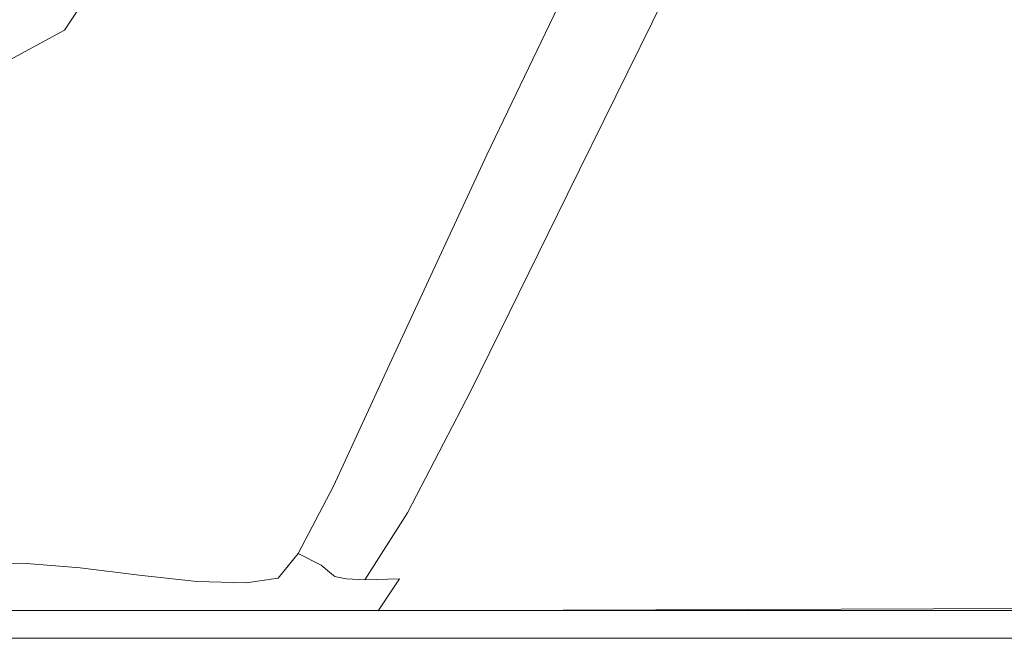
# Model space of a CAD drawing. Extents: x -1354 to 26, y 6 to 707.
# Drawn here: x -1177 to -1152, y 6 to 22 of the extents above; entities that cross this region are included whole.
import ezdxf

# ---------------------------------------------------------------- set-up
doc = ezdxf.new("R2010")
doc.units = 0
doc.header["$LTSCALE"] = 500
doc.header["$MEASUREMENT"] = 0
doc.layers.add('ARIA_CERAMIKA', color=7, linetype='Continuous')

msp = doc.modelspace()

# ---------------------------------------------------------------- linework, layer by layer
at = {"layer": 'ARIA_CERAMIKA', "lineweight": 0}
for points, invisible_edges in [([(-1195.291, 20.044, 534.432), (-1132.523, 20.334, 534.432), (-1107.281, 28.887, 534.666), (-1164.88, 28.42, 534.666)], 15), ([(-1170.681, 22.826, -6.256), (-1164.952, 28.729, -6.123), (-1168.541, 20.904, -6.123), (-1170.681, 22.826, -6.256)], 15), ([(-1166.762, 19.462, -5.724), (-1168.541, 20.904, -6.123), (-1164.952, 28.729, -6.123), (-1163.139, 27.185, -5.724)], 15), ([(-1195.291, 20.044, 534.432), (-1164.88, 28.42, 534.666), (-1206.436, 27.643, 534.666), (-1238.696, 19.559, 534.432)], 15), ([(-1165.431, 18.461, -4.928), (-1166.762, 19.462, -5.724), (-1163.139, 27.185, -5.724), (-1161.772, 26.072, -4.928)], 7), ([(-1165.431, 18.461, -4.928), (-1161.772, 26.072, -4.928), (-1160.952, 25.405, -3.6), (-1164.633, 17.86, -3.6)], 15), ([(-1173.337, 25.835, -6.256), (-1176.588, 16.943, -6.256), (-1176.135, 21.616, -6.256), (-1173.337, 25.835, -6.256)], 11), ([(-1174.721, 17.513, -6.256), (-1176.588, 16.943, -6.256), (-1173.337, 25.835, -6.256), (-1174.721, 17.513, -6.256)], 15), ([(-1173.337, 25.835, -6.256), (-1170.681, 22.826, -6.256), (-1172.712, 16.65, -6.256), (-1174.721, 17.513, -6.256)], 15), ([(-1164.633, 17.86, -3.6), (-1160.952, 25.405, -3.6), (-1160.542, 25.071, -0.81), (-1164.233, 17.56, -0.81)], 15), ([(-1164.1, 17.46, 4.369), (-1164.233, 17.56, -0.81), (-1160.542, 25.071, -0.81), (-1160.405, 24.96, 4.369)], 15), ([(-1164.1, 17.46, 87.963), (-1160.405, 24.96, 87.963), (-1160.405, 24.96, 89.682), (-1164.1, 17.46, 89.682)], 15), ([(-1164.1, 17.46, 55.463), (-1164.1, 17.46, 40.518), (-1160.405, 24.96, 40.518), (-1160.405, 24.96, 55.463)], 15), ([(-1164.1, 17.46, 12.869), (-1160.405, 24.96, 12.869), (-1160.405, 24.96, 25.619), (-1164.1, 17.46, 25.619)], 15), ([(-1164.1, 17.46, 87.963), (-1164.1, 17.46, 85.932), (-1160.405, 24.96, 85.932), (-1160.405, 24.96, 87.963)], 15), ([(-1164.1, 17.46, 89.682), (-1160.405, 24.96, 89.682), (-1160.333, 24.96, 91.088), (-1164.028, 17.46, 91.088)], 15), ([(-1164.1, 17.46, 85.932), (-1164.1, 17.46, 82.627), (-1160.405, 24.96, 82.627), (-1160.405, 24.96, 85.932)], 15), ([(-1164.1, 17.46, 25.619), (-1160.405, 24.96, 25.619), (-1160.405, 24.96, 40.518), (-1164.1, 17.46, 40.518)], 15), ([(-1164.1, 17.46, 68.354), (-1160.405, 24.96, 68.354), (-1160.405, 24.96, 77.088), (-1164.1, 17.46, 77.088)], 15), ([(-1164.1, 17.46, 12.869), (-1164.1, 17.46, 4.369), (-1160.405, 24.96, 4.369), (-1160.405, 24.96, 12.869)], 15), ([(-1164.1, 17.46, 77.088), (-1160.405, 24.96, 77.088), (-1160.405, 24.96, 82.627), (-1164.1, 17.46, 82.627)], 15), ([(-1164.1, 17.46, 68.354), (-1164.1, 17.46, 55.463), (-1160.405, 24.96, 55.463), (-1160.405, 24.96, 68.354)], 15), ([(-1163.813, 17.46, 92.182), (-1164.028, 17.46, 91.088), (-1160.333, 24.96, 91.088), (-1160.118, 24.96, 92.182)], 15), ([(-1163.382, 17.46, 92.963), (-1163.813, 17.46, 92.182), (-1160.118, 24.96, 92.182), (-1159.686, 24.96, 92.963)], 15), ([(-1163.382, 17.46, 92.963), (-1159.686, 24.96, 92.963), (-1158.968, 24.96, 93.432), (-1162.663, 17.46, 93.432)], 14), ([(-1162.663, 17.46, 93.432), (-1158.968, 24.96, 93.432), (-1142.75, 24.96, 93.666), (-1146.33, 17.46, 93.666)], 15), ([(-1170.681, 22.826, -6.256), (-1168.541, 20.904, -6.123), (-1170.77, 15.221, -6.123), (-1172.712, 16.65, -6.256)], 15), ([(-1176.135, 21.616, -6.256), (-1176.588, 16.943, -6.256), (-1180.133, 15.977, -6.256), (-1180.02, 19.507, -6.256)], 7), ([(-1166.762, 19.462, -5.724), (-1169.105, 14.091, -5.724), (-1170.77, 15.221, -6.123), (-1168.541, 20.904, -6.123)], 15), ([(-1153.364, 13.272, 533.963), (-1072.662, 13.356, 533.963), (-1057.668, 20.502, 534.432), (-1132.523, 20.334, 534.432)], 15), ([(-1220.402, 13.127, 533.963), (-1153.364, 13.272, 533.963), (-1132.523, 20.334, 534.432), (-1195.291, 20.044, 534.432)], 15), ([(-1165.431, 18.461, -4.928), (-1167.835, 13.276, -4.928), (-1169.105, 14.091, -5.724), (-1166.762, 19.462, -5.724)], 15), ([(-1165.431, 18.461, -4.928), (-1164.633, 17.86, -3.6), (-1167.072, 12.786, -3.6), (-1167.835, 13.276, -4.928)], 7), ([(-1164.633, 17.86, -3.6), (-1164.233, 17.56, -0.81), (-1166.691, 12.542, -0.81), (-1167.072, 12.786, -3.6)], 15), ([(-1174.721, 17.513, -6.256), (-1175.401, 12.779, -6.123), (-1176.935, 12.87, -6.123), (-1176.588, 16.943, -6.256)], 15), ([(-1174.721, 17.513, -6.256), (-1172.712, 16.65, -6.256), (-1173.694, 12.174, -6.123), (-1175.401, 12.779, -6.123)], 15), ([(-1164.1, 17.46, 4.369), (-1166.564, 12.46, 4.369), (-1166.691, 12.542, -0.81), (-1164.233, 17.56, -0.81)], 15), ([(-1164.1, 17.46, 77.088), (-1164.1, 17.46, 82.627), (-1166.564, 12.46, 82.627), (-1166.564, 12.46, 77.088)], 15), ([(-1164.1, 17.46, 87.963), (-1164.1, 17.46, 89.682), (-1166.564, 12.46, 89.682), (-1166.564, 12.46, 87.963)], 15), ([(-1164.1, 17.46, 55.463), (-1166.564, 12.46, 55.463), (-1166.564, 12.46, 40.518), (-1164.1, 17.46, 40.518)], 15), ([(-1164.1, 17.46, 89.682), (-1164.028, 17.46, 91.088), (-1166.492, 12.46, 91.088), (-1166.564, 12.46, 89.682)], 15), ([(-1164.1, 17.46, 68.354), (-1166.564, 12.46, 68.354), (-1166.564, 12.46, 55.463), (-1164.1, 17.46, 55.463)], 15), ([(-1164.1, 17.46, 85.932), (-1166.564, 12.46, 85.932), (-1166.564, 12.46, 82.627), (-1164.1, 17.46, 82.627)], 15), ([(-1164.1, 17.46, 87.963), (-1166.564, 12.46, 87.963), (-1166.564, 12.46, 85.932), (-1164.1, 17.46, 85.932)], 15), ([(-1164.1, 17.46, 12.869), (-1164.1, 17.46, 25.619), (-1166.564, 12.46, 25.619), (-1166.564, 12.46, 12.869)], 15), ([(-1164.1, 17.46, 12.869), (-1166.564, 12.46, 12.869), (-1166.564, 12.46, 4.369), (-1164.1, 17.46, 4.369)], 15), ([(-1164.1, 17.46, 68.354), (-1164.1, 17.46, 77.088), (-1166.564, 12.46, 77.088), (-1166.564, 12.46, 68.354)], 15), ([(-1164.1, 17.46, 25.619), (-1164.1, 17.46, 40.518), (-1166.564, 12.46, 40.518), (-1166.564, 12.46, 25.619)], 15), ([(-1163.813, 17.46, 92.182), (-1166.276, 12.46, 92.182), (-1166.492, 12.46, 91.088), (-1164.028, 17.46, 91.088)], 15), ([(-1163.382, 17.46, 92.963), (-1165.845, 12.46, 92.963), (-1166.276, 12.46, 92.182), (-1163.813, 17.46, 92.182)], 14), ([(-1163.382, 17.46, 92.963), (-1162.663, 17.46, 93.432), (-1165.126, 12.46, 93.432), (-1165.845, 12.46, 92.963)], 15), ([(-1165.126, 12.46, 93.432), (-1162.663, 17.46, 93.432), (-1148.717, 12.46, 93.666), (-1150.184, 9.41, 93.774)], 15), ([(-1146.33, 17.46, 93.666), (-1148.717, 12.46, 93.666), (-1162.663, 17.46, 93.432), (-1146.33, 17.46, 93.666)], 15), ([(-1176.588, 16.943, -6.256), (-1176.935, 12.87, -6.123), (-1180.22, 12.745, -6.123), (-1180.133, 15.977, -6.256)], 15), ([(-1172.712, 16.65, -6.256), (-1170.77, 15.221, -6.123), (-1171.996, 11.358, -5.994), (-1173.694, 12.174, -6.123)], 15), ([(-1169.105, 14.091, -5.724), (-1170.488, 10.636, -5.606), (-1171.996, 11.358, -5.994), (-1170.77, 15.221, -6.123)], 15), ([(-1167.835, 13.276, -4.928), (-1169.315, 10.061, -4.834), (-1170.488, 10.636, -5.606), (-1169.105, 14.091, -5.724)], 15), ([(-1220.402, 13.127, 533.963), (-1235.468, 8.977, 533.182), (-1165.869, 9.035, 533.182), (-1153.364, 13.272, 533.963)], 15), ([(-1167.835, 13.276, -4.928), (-1167.072, 12.786, -3.6), (-1168.621, 9.687, -3.548), (-1169.315, 10.061, -4.834)], 7), ([(-1153.364, 13.272, 533.963), (-1165.869, 9.035, 533.182), (-1081.658, 9.069, 533.182), (-1072.662, 13.356, 533.963)], 15), ([(-1177.07, 9.997, -5.724), (-1180.254, 10.108, -5.724), (-1180.22, 12.745, -6.123), (-1176.935, 12.87, -6.123)], 15), ([(-1175.675, 9.775, -5.724), (-1177.07, 9.997, -5.724), (-1176.935, 12.87, -6.123), (-1175.401, 12.779, -6.123)], 15), ([(-1175.675, 9.775, -5.724), (-1175.401, 12.779, -6.123), (-1173.694, 12.174, -6.123), (-1174.118, 9.404, -5.724)], 15), ([(-1167.072, 12.786, -3.6), (-1166.691, 12.542, -0.81), (-1168.28, 9.482, -0.798), (-1168.621, 9.687, -3.548)], 15), ([(-1166.564, 12.46, 4.369), (-1168.166, 9.413, 4.369), (-1168.28, 9.482, -0.798), (-1166.691, 12.542, -0.81)], 15), ([(-1166.564, 12.46, 77.088), (-1166.564, 12.46, 82.627), (-1168.166, 9.413, 82.627), (-1168.166, 9.413, 77.088)], 15), ([(-1166.564, 12.46, 55.463), (-1168.166, 9.413, 55.463), (-1168.166, 9.413, 40.518), (-1166.564, 12.46, 40.518)], 15), ([(-1166.564, 12.46, 25.619), (-1166.564, 12.46, 40.518), (-1168.166, 9.413, 40.518), (-1168.166, 9.413, 25.619)], 15), ([(-1166.564, 12.46, 89.682), (-1166.492, 12.46, 91.088), (-1168.094, 9.41, 91.1), (-1168.166, 9.413, 89.682)], 15), ([(-1166.564, 12.46, 68.354), (-1166.564, 12.46, 77.088), (-1168.166, 9.413, 77.088), (-1168.166, 9.413, 68.354)], 15), ([(-1166.564, 12.46, 87.963), (-1168.166, 9.413, 87.963), (-1168.166, 9.413, 85.932), (-1166.564, 12.46, 85.932)], 15), ([(-1166.564, 12.46, 12.869), (-1166.564, 12.46, 25.619), (-1168.166, 9.413, 25.619), (-1168.166, 9.413, 12.869)], 15), ([(-1166.564, 12.46, 68.354), (-1168.166, 9.413, 68.354), (-1168.166, 9.413, 55.463), (-1166.564, 12.46, 55.463)], 15), ([(-1166.564, 12.46, 85.932), (-1168.166, 9.413, 85.932), (-1168.166, 9.413, 82.627), (-1166.564, 12.46, 82.627)], 15), ([(-1166.564, 12.46, 12.869), (-1168.166, 9.413, 12.869), (-1168.166, 9.413, 4.369), (-1166.564, 12.46, 4.369)], 15), ([(-1166.564, 12.46, 87.963), (-1166.564, 12.46, 89.682), (-1168.166, 9.413, 89.682), (-1168.166, 9.413, 87.963)], 15), ([(-1166.276, 12.46, 92.182), (-1167.88, 9.399, 92.231), (-1168.094, 9.41, 91.1), (-1166.492, 12.46, 91.088)], 15), ([(-1165.845, 12.46, 92.963), (-1167.437, 9.392, 93.05), (-1167.88, 9.399, 92.231), (-1166.276, 12.46, 92.182)], 14), ([(-1165.845, 12.46, 92.963), (-1165.126, 12.46, 93.432), (-1166.68, 9.399, 93.535), (-1167.437, 9.392, 93.05)], 15), ([(-1165.126, 12.46, 93.432), (-1150.184, 9.41, 93.774), (-1166.68, 9.399, 93.535), (-1165.126, 12.46, 93.432)], 15), ([(-1174.118, 9.404, -5.724), (-1173.694, 12.174, -6.123), (-1171.996, 11.358, -5.994), (-1172.576, 8.995, -5.606)], 15), ([(-1171.231, 8.659, -5.252), (-1172.576, 8.995, -5.606), (-1171.996, 11.358, -5.994), (-1170.488, 10.636, -5.606)], 15), ([(-1170.207, 8.36, -4.551), (-1171.231, 8.659, -5.252), (-1170.488, 10.636, -5.606), (-1169.315, 10.061, -4.834)], 7), ([(-1177.094, 8.104, -4.928), (-1180.26, 8.159, -4.928), (-1180.254, 10.108, -5.724), (-1177.07, 9.997, -5.724)], 14), ([(-1175.735, 7.992, -4.928), (-1177.094, 8.104, -4.928), (-1177.07, 9.997, -5.724), (-1175.675, 9.775, -5.724)], 15), ([(-1170.207, 8.36, -4.551), (-1169.315, 10.061, -4.834), (-1168.621, 9.687, -3.548), (-1169.629, 8.065, -3.393)], 7), ([(-1175.735, 7.992, -4.928), (-1175.675, 9.775, -5.724), (-1174.118, 9.404, -5.724), (-1174.238, 7.807, -4.928)], 7), ([(-1169.629, 8.065, -3.393), (-1168.621, 9.687, -3.548), (-1168.28, 9.482, -0.798), (-1169.364, 7.846, -0.759)], 15), ([(-1174.238, 7.807, -4.928), (-1174.118, 9.404, -5.724), (-1172.576, 8.995, -5.606), (-1172.777, 7.648, -4.834)], 7), ([(-1169.276, 7.773, 4.369), (-1169.364, 7.846, -0.759), (-1168.28, 9.482, -0.798), (-1168.166, 9.413, 4.369)], 15), ([(-1169.276, 7.773, 68.354), (-1169.276, 7.773, 55.463), (-1168.166, 9.413, 55.463), (-1168.166, 9.413, 68.354)], 14), ([(-1169.276, 7.773, 12.869), (-1168.166, 9.413, 12.869), (-1168.166, 9.413, 25.619), (-1169.276, 7.773, 25.619)], 15), ([(-1169.276, 7.773, 87.963), (-1168.166, 9.413, 87.963), (-1168.166, 9.413, 89.682), (-1169.276, 7.773, 89.682)], 7), ([(-1169.276, 7.773, 12.869), (-1169.276, 7.773, 4.369), (-1168.166, 9.413, 4.369), (-1168.166, 9.413, 12.869)], 14), ([(-1169.276, 7.773, 68.354), (-1168.166, 9.413, 68.354), (-1168.166, 9.413, 77.088), (-1169.276, 7.773, 77.088)], 7), ([(-1169.276, 7.773, 85.932), (-1169.276, 7.773, 82.627), (-1168.166, 9.413, 82.627), (-1168.166, 9.413, 85.932)], 15), ([(-1169.276, 7.773, 89.682), (-1168.166, 9.413, 89.682), (-1168.094, 9.41, 91.1), (-1169.206, 7.759, 91.137)], 7), ([(-1169.276, 7.773, 87.963), (-1169.276, 7.773, 85.932), (-1168.166, 9.413, 85.932), (-1168.166, 9.413, 87.963)], 14), ([(-1169.276, 7.773, 55.463), (-1169.276, 7.773, 40.518), (-1168.166, 9.413, 40.518), (-1168.166, 9.413, 55.463)], 14), ([(-1169.276, 7.773, 25.619), (-1168.166, 9.413, 25.619), (-1168.166, 9.413, 40.518), (-1169.276, 7.773, 40.518)], 15), ([(-1169.276, 7.773, 77.088), (-1168.166, 9.413, 77.088), (-1168.166, 9.413, 82.627), (-1169.276, 7.773, 82.627)], 15), ([(-1168.995, 7.716, 92.378), (-1169.206, 7.759, 91.137), (-1168.094, 9.41, 91.1), (-1167.88, 9.399, 92.231)], 15), ([(-1168.517, 7.688, 93.312), (-1168.995, 7.716, 92.378), (-1167.88, 9.399, 92.231), (-1167.437, 9.392, 93.05)], 6), ([(-1168.517, 7.688, 93.312), (-1167.437, 9.392, 93.05), (-1166.68, 9.399, 93.535), (-1167.644, 7.716, 93.847)], 7), ([(-1167.644, 7.716, 93.847), (-1166.68, 9.399, 93.535), (-1150.184, 9.41, 93.774), (-1151.006, 7.759, 94.098)], 15), ([(-1235.468, 8.977, 533.182), (-1243.002, 6.902, 532.166), (-1172.122, 6.916, 532.166), (-1165.869, 9.035, 533.182)], 13), ([(-1171.528, 7.618, -4.551), (-1172.777, 7.648, -4.834), (-1172.576, 8.995, -5.606), (-1171.231, 8.659, -5.252)], 14), ([(-1165.869, 9.035, 533.182), (-1172.122, 6.916, 532.166), (-1086.156, 6.925, 532.166), (-1081.658, 9.069, 533.182)], 13), ([(-1170.716, 7.736, -4.17), (-1171.528, 7.618, -4.551), (-1171.231, 8.659, -5.252), (-1170.207, 8.36, -4.551)], 15), ([(-1170.716, 7.736, -4.17), (-1170.207, 8.36, -4.551), (-1169.629, 8.065, -3.393), (-1170.485, 7.351, -3.29)], 14), ([(-1177.094, 8.104, -4.928), (-1177.108, 6.967, -3.6), (-1180.263, 6.99, -3.6), (-1180.26, 8.159, -4.928)], 15), ([(-1175.735, 7.992, -4.928), (-1175.771, 6.923, -3.6), (-1177.108, 6.967, -3.6), (-1177.094, 8.104, -4.928)], 7), ([(-1175.735, 7.992, -4.928), (-1174.238, 7.807, -4.928), (-1174.31, 6.849, -3.6), (-1175.771, 6.923, -3.6)], 15), ([(-1170.485, 7.351, -3.29), (-1169.629, 8.065, -3.393), (-1169.364, 7.846, -0.759), (-1170.32, 7.081, -0.733)], 13), ([(-1174.238, 7.807, -4.928), (-1172.777, 7.648, -4.834), (-1172.865, 6.835, -3.548), (-1174.31, 6.849, -3.6)], 15), ([(-1170.265, 6.991, 4.369), (-1170.32, 7.081, -0.733), (-1169.364, 7.846, -0.759), (-1169.276, 7.773, 4.369)], 11), ([(-1170.265, 6.991, 68.354), (-1170.265, 6.991, 55.463), (-1169.276, 7.773, 55.463), (-1169.276, 7.773, 68.354)], 15), ([(-1170.265, 6.991, 12.869), (-1169.276, 7.773, 12.869), (-1169.276, 7.773, 25.619), (-1170.265, 6.991, 25.619)], 13), ([(-1170.265, 6.991, 85.932), (-1170.265, 6.991, 82.627), (-1169.276, 7.773, 82.627), (-1169.276, 7.773, 85.932)], 11), ([(-1170.265, 6.991, 89.682), (-1169.276, 7.773, 89.682), (-1169.206, 7.759, 91.137), (-1170.204, 6.97, 91.175)], 15), ([(-1170.265, 6.991, 12.869), (-1170.265, 6.991, 4.369), (-1169.276, 7.773, 4.369), (-1169.276, 7.773, 12.869)], 15), ([(-1170.265, 6.991, 77.088), (-1169.276, 7.773, 77.088), (-1169.276, 7.773, 82.627), (-1170.265, 6.991, 82.627)], 13), ([(-1170.265, 6.991, 25.619), (-1169.276, 7.773, 25.619), (-1169.276, 7.773, 40.518), (-1170.265, 6.991, 40.518)], 13), ([(-1170.265, 6.991, 87.963), (-1170.265, 6.991, 85.932), (-1169.276, 7.773, 85.932), (-1169.276, 7.773, 87.963)], 15), ([(-1170.265, 6.991, 55.463), (-1170.265, 6.991, 40.518), (-1169.276, 7.773, 40.518), (-1169.276, 7.773, 55.463)], 15), ([(-1170.265, 6.991, 87.963), (-1169.276, 7.773, 87.963), (-1169.276, 7.773, 89.682), (-1170.265, 6.991, 89.682)], 15), ([(-1170.265, 6.991, 68.354), (-1169.276, 7.773, 68.354), (-1169.276, 7.773, 77.088), (-1170.265, 6.991, 77.088)], 15), ([(-1170.024, 6.907, 92.531), (-1170.204, 6.97, 91.175), (-1169.206, 7.759, 91.137), (-1168.995, 7.716, 92.378)], 11), ([(-1168.184, 6.907, 94.531), (-1167.644, 7.716, 93.847), (-1151.006, 7.759, 94.098), (-1151.418, 6.97, 94.761)], 15), ([(-1171.528, 7.618, -4.551), (-1171.577, 6.972, -3.393), (-1172.865, 6.835, -3.548), (-1172.777, 7.648, -4.834)], 15), ([(-1170.716, 7.736, -4.17), (-1170.485, 7.351, -3.29), (-1171.577, 6.972, -3.393), (-1171.528, 7.618, -4.551)], 7), ([(-1169.577, 6.745, 93.958), (-1170.024, 6.907, 92.531), (-1168.995, 7.716, 92.378), (-1168.517, 7.688, 93.312)], 15), ([(-1169.577, 6.745, 93.958), (-1168.517, 7.688, 93.312), (-1167.644, 7.716, 93.847), (-1168.184, 6.907, 94.531)], 11), ([(-1170.485, 7.351, -3.29), (-1170.32, 7.081, -0.733), (-1171.521, 6.635, -0.759), (-1171.577, 6.972, -3.393)], 15), ([(-1177.108, 6.967, -3.6), (-1177.115, 6.399, -0.81), (-1180.265, 6.405, -0.81), (-1180.263, 6.99, -3.6)], 15), ([(-1170.265, 6.991, 4.369), (-1171.502, 6.523, 4.369), (-1171.521, 6.635, -0.759), (-1170.32, 7.081, -0.733)], 15), ([(-1170.265, 6.991, 89.682), (-1170.204, 6.97, 91.175), (-1171.468, 6.508, 91.192), (-1171.502, 6.523, 89.682)], 15), ([(-1170.265, 6.991, 12.869), (-1171.502, 6.523, 12.869), (-1171.502, 6.523, 4.369), (-1170.265, 6.991, 4.369)], 15), ([(-1170.265, 6.991, 55.463), (-1171.502, 6.523, 55.463), (-1171.502, 6.523, 40.518), (-1170.265, 6.991, 40.518)], 15), ([(-1170.265, 6.991, 68.354), (-1170.265, 6.991, 77.088), (-1171.502, 6.523, 77.088), (-1171.502, 6.523, 68.354)], 15), ([(-1170.265, 6.991, 25.619), (-1170.265, 6.991, 40.518), (-1171.502, 6.523, 40.518), (-1171.502, 6.523, 25.619)], 15), ([(-1170.265, 6.991, 85.932), (-1171.502, 6.523, 85.932), (-1171.502, 6.523, 82.627), (-1170.265, 6.991, 82.627)], 15), ([(-1170.265, 6.991, 12.869), (-1170.265, 6.991, 25.619), (-1171.502, 6.523, 25.619), (-1171.502, 6.523, 12.869)], 15), ([(-1170.265, 6.991, 87.963), (-1170.265, 6.991, 89.682), (-1171.502, 6.523, 89.682), (-1171.502, 6.523, 87.963)], 15), ([(-1170.265, 6.991, 87.963), (-1171.502, 6.523, 87.963), (-1171.502, 6.523, 85.932), (-1170.265, 6.991, 85.932)], 15), ([(-1170.265, 6.991, 68.354), (-1171.502, 6.523, 68.354), (-1171.502, 6.523, 55.463), (-1170.265, 6.991, 55.463)], 15), ([(-1170.265, 6.991, 77.088), (-1170.265, 6.991, 82.627), (-1171.502, 6.523, 82.627), (-1171.502, 6.523, 77.088)], 15), ([(-1245.513, 6.21, 530.994), (-1174.206, 6.21, 530.994), (-1172.122, 6.916, 532.166), (-1243.002, 6.902, 532.166)], 15), ([(-1175.771, 6.923, -3.6), (-1175.789, 6.388, -0.81), (-1177.115, 6.399, -0.81), (-1177.108, 6.967, -3.6)], 15), ([(-1175.771, 6.923, -3.6), (-1174.31, 6.849, -3.6), (-1174.346, 6.37, -0.81), (-1175.789, 6.388, -0.81)], 15), ([(-1174.31, 6.849, -3.6), (-1172.865, 6.835, -3.548), (-1172.889, 6.425, -0.798), (-1174.346, 6.37, -0.81)], 15), ([(-1174.206, 6.21, 530.994), (-1087.656, 6.21, 530.994), (-1086.156, 6.925, 532.166), (-1172.122, 6.916, 532.166)], 15), ([(-1171.577, 6.972, -3.393), (-1171.521, 6.635, -0.759), (-1172.889, 6.425, -0.798), (-1172.865, 6.835, -3.548)], 15), ([(-1170.024, 6.907, 92.531), (-1171.365, 6.466, 92.597), (-1171.468, 6.508, 91.192), (-1170.204, 6.97, 91.175)], 15), ([(-1169.577, 6.745, 93.958), (-1171.28, 6.399, 94.023), (-1171.365, 6.466, 92.597), (-1170.024, 6.907, 92.531)], 15), ([(-1169.577, 6.745, 93.958), (-1169.807, 6.399, 95.625), (-1171.298, 6.31, 95.597), (-1171.28, 6.399, 94.023)], 15), ([(-1169.577, 6.745, 93.958), (-1168.184, 6.907, 94.531), (-1168.461, 6.466, 95.753), (-1169.807, 6.399, 95.625)], 15), ([(-1168.184, 6.907, 94.531), (-1151.418, 6.97, 94.761), (-1151.653, 6.508, 95.887), (-1168.461, 6.466, 95.753)], 14), ([(-1171.502, 6.523, 4.369), (-1172.896, 6.288, 4.369), (-1172.889, 6.425, -0.798), (-1171.521, 6.635, -0.759)], 15), ([(-1171.502, 6.523, 87.963), (-1172.896, 6.288, 87.963), (-1172.896, 6.288, 85.932), (-1171.502, 6.523, 85.932)], 15), ([(-1171.502, 6.523, 12.869), (-1172.896, 6.288, 12.869), (-1172.896, 6.288, 4.369), (-1171.502, 6.523, 4.369)], 15), ([(-1171.502, 6.523, 89.682), (-1171.468, 6.508, 91.192), (-1172.888, 6.285, 91.196), (-1172.896, 6.288, 89.682)], 15), ([(-1171.502, 6.523, 12.869), (-1171.502, 6.523, 25.619), (-1172.896, 6.288, 25.619), (-1172.896, 6.288, 12.869)], 15), ([(-1171.502, 6.523, 77.088), (-1171.502, 6.523, 82.627), (-1172.896, 6.288, 82.627), (-1172.896, 6.288, 77.088)], 15), ([(-1171.502, 6.523, 87.963), (-1171.502, 6.523, 89.682), (-1172.896, 6.288, 89.682), (-1172.896, 6.288, 87.963)], 15), ([(-1171.502, 6.523, 55.463), (-1172.896, 6.288, 55.463), (-1172.896, 6.288, 40.518), (-1171.502, 6.523, 40.518)], 15), ([(-1171.502, 6.523, 85.932), (-1172.896, 6.288, 85.932), (-1172.896, 6.288, 82.627), (-1171.502, 6.523, 82.627)], 15), ([(-1171.502, 6.523, 25.619), (-1171.502, 6.523, 40.518), (-1172.896, 6.288, 40.518), (-1172.896, 6.288, 25.619)], 15), ([(-1171.502, 6.523, 68.354), (-1172.896, 6.288, 68.354), (-1172.896, 6.288, 55.463), (-1171.502, 6.523, 55.463)], 15), ([(-1171.502, 6.523, 68.354), (-1171.502, 6.523, 77.088), (-1172.896, 6.288, 77.088), (-1172.896, 6.288, 68.354)], 15), ([(-1171.365, 6.466, 92.597), (-1172.862, 6.274, 92.614), (-1172.888, 6.285, 91.196), (-1171.468, 6.508, 91.192)], 15), ([(-1168.461, 6.466, 95.753), (-1151.653, 6.508, 95.887), (-1151.764, 6.285, 97.311), (-1168.572, 6.274, 97.278)], 15), ([(-1177.118, 6.21, 4.369), (-1180.266, 6.21, 4.369), (-1180.265, 6.405, -0.81), (-1177.115, 6.399, -0.81)], 15), ([(-1175.795, 6.21, 4.369), (-1177.118, 6.21, 4.369), (-1177.115, 6.399, -0.81), (-1175.789, 6.388, -0.81)], 15), ([(-1175.795, 6.21, 4.369), (-1175.789, 6.388, -0.81), (-1174.346, 6.37, -0.81), (-1174.358, 6.21, 4.369)], 15), ([(-1174.358, 6.21, 4.369), (-1174.346, 6.37, -0.81), (-1172.889, 6.425, -0.798), (-1172.896, 6.288, 4.369)], 15), ([(-1174.358, 6.21, 87.963), (-1172.896, 6.288, 87.963), (-1172.896, 6.288, 89.682), (-1174.358, 6.21, 89.682)], 15), ([(-1174.358, 6.21, 12.869), (-1174.358, 6.21, 4.369), (-1172.896, 6.288, 4.369), (-1172.896, 6.288, 12.869)], 15), ([(-1174.358, 6.21, 55.463), (-1174.358, 6.21, 40.518), (-1172.896, 6.288, 40.518), (-1172.896, 6.288, 55.463)], 15), ([(-1174.358, 6.21, 87.963), (-1174.358, 6.21, 85.932), (-1172.896, 6.288, 85.932), (-1172.896, 6.288, 87.963)], 15), ([(-1174.358, 6.21, 77.088), (-1172.896, 6.288, 77.088), (-1172.896, 6.288, 82.627), (-1174.358, 6.21, 82.627)], 15), ([(-1174.358, 6.21, 12.869), (-1172.896, 6.288, 12.869), (-1172.896, 6.288, 25.619), (-1174.358, 6.21, 25.619)], 15), ([(-1174.358, 6.21, 85.932), (-1174.358, 6.21, 82.627), (-1172.896, 6.288, 82.627), (-1172.896, 6.288, 85.932)], 15), ([(-1174.358, 6.21, 25.619), (-1172.896, 6.288, 25.619), (-1172.896, 6.288, 40.518), (-1174.358, 6.21, 40.518)], 15), ([(-1174.358, 6.21, 68.354), (-1174.358, 6.21, 55.463), (-1172.896, 6.288, 55.463), (-1172.896, 6.288, 68.354)], 15), ([(-1174.358, 6.21, 89.682), (-1172.896, 6.288, 89.682), (-1172.888, 6.285, 91.196), (-1174.358, 6.21, 91.197)], 15), ([(-1174.358, 6.21, 68.354), (-1172.896, 6.288, 68.354), (-1172.896, 6.288, 77.088), (-1174.358, 6.21, 77.088)], 15), ([(-1174.358, 6.21, 92.619), (-1174.358, 6.21, 91.197), (-1172.888, 6.285, 91.196), (-1172.862, 6.274, 92.614)], 15), ([(-1174.358, 6.21, 94.057), (-1174.358, 6.21, 92.619), (-1172.862, 6.274, 92.614), (-1172.841, 6.257, 94.048)], 15), ([(-1174.358, 6.21, 94.057), (-1172.841, 6.257, 94.048), (-1172.846, 6.235, 95.614), (-1174.358, 6.21, 95.619)], 15), ([(-1171.28, 6.399, 94.023), (-1172.841, 6.257, 94.048), (-1172.862, 6.274, 92.614), (-1171.365, 6.466, 92.597)], 15), ([(-1171.298, 6.31, 95.597), (-1171.351, 6.235, 97.239), (-1172.859, 6.216, 97.243), (-1172.846, 6.235, 95.614)], 15), ([(-1171.28, 6.399, 94.023), (-1171.298, 6.31, 95.597), (-1172.846, 6.235, 95.614), (-1172.841, 6.257, 94.048)], 15), ([(-1169.931, 6.21, 98.869), (-1171.368, 6.21, 98.869), (-1171.351, 6.235, 97.239), (-1169.9, 6.257, 97.246)], 15), ([(-1169.807, 6.399, 95.625), (-1169.9, 6.257, 97.246), (-1171.351, 6.235, 97.239), (-1171.298, 6.31, 95.597)], 15), ([(-1169.931, 6.21, 98.869), (-1169.9, 6.257, 97.246), (-1168.572, 6.274, 97.278), (-1168.608, 6.21, 98.869)], 15), ([(-1169.807, 6.399, 95.625), (-1168.461, 6.466, 95.753), (-1168.572, 6.274, 97.278), (-1169.9, 6.257, 97.246)], 15), ([(-1168.608, 6.21, 98.869), (-1168.572, 6.274, 97.278), (-1151.764, 6.285, 97.311), (-1151.801, 6.21, 98.869)], 15), ([(-1245.513, 6.21, 529.744), (-1245.513, 6.21, 528.494), (-1174.206, 6.21, 528.494), (-1174.206, 6.21, 529.744)], 15), ([(-1245.513, 6.21, 502.244), (-1174.206, 6.21, 502.244), (-1174.206, 6.21, 509.354), (-1245.513, 6.21, 509.354)], 15), ([(-1245.513, 6.21, 494.744), (-1174.206, 6.21, 494.744), (-1174.206, 6.21, 502.244), (-1245.513, 6.21, 502.244)], 14), ([(-1245.513, 6.21, 515.682), (-1245.513, 6.21, 509.354), (-1174.206, 6.21, 509.354), (-1174.206, 6.21, 515.682)], 15), ([(-1245.513, 6.21, 520.838), (-1245.513, 6.21, 515.682), (-1174.206, 6.21, 515.682), (-1174.206, 6.21, 520.838)], 15), ([(-1245.513, 6.21, 529.744), (-1174.206, 6.21, 529.744), (-1174.206, 6.21, 530.994), (-1245.513, 6.21, 530.994)], 15), ([(-1245.513, 6.21, 524.432), (-1174.206, 6.21, 524.432), (-1174.206, 6.21, 526.854), (-1245.513, 6.21, 526.854)], 15), ([(-1245.513, 6.21, 528.494), (-1245.513, 6.21, 526.854), (-1174.206, 6.21, 526.854), (-1174.206, 6.21, 528.494)], 15), ([(-1245.513, 6.21, 520.838), (-1174.206, 6.21, 520.838), (-1174.206, 6.21, 524.432), (-1245.513, 6.21, 524.432)], 15), ([(-1177.118, 6.21, 95.619), (-1177.118, 6.21, 97.244), (-1180.266, 6.21, 97.244), (-1180.266, 6.21, 95.619)], 15), ([(-1177.118, 6.21, 226.682), (-1177.118, 6.21, 305.729), (-1180.266, 6.21, 305.729), (-1180.266, 6.21, 226.682)], 15), ([(-1177.118, 6.21, 92.619), (-1180.266, 6.21, 92.619), (-1180.266, 6.21, 91.197), (-1177.118, 6.21, 91.197)], 15), ([(-1177.118, 6.21, 12.869), (-1177.118, 6.21, 25.619), (-1180.266, 6.21, 25.619), (-1180.266, 6.21, 12.869)], 15), ([(-1177.118, 6.21, 89.682), (-1177.118, 6.21, 91.197), (-1180.266, 6.21, 91.197), (-1180.266, 6.21, 89.682)], 15), ([(-1177.118, 6.21, 68.354), (-1180.266, 6.21, 68.354), (-1180.266, 6.21, 55.463), (-1177.118, 6.21, 55.463)], 15), ([(-1177.118, 6.21, 165.588), (-1177.118, 6.21, 226.682), (-1180.266, 6.21, 226.682), (-1180.266, 6.21, 165.588)], 15), ([(-1177.118, 6.21, 87.963), (-1180.266, 6.21, 87.963), (-1180.266, 6.21, 85.932), (-1177.118, 6.21, 85.932)], 15), ([(-1177.118, 6.21, 25.619), (-1177.118, 6.21, 40.518), (-1180.266, 6.21, 40.518), (-1180.266, 6.21, 25.619)], 15), ([(-1177.118, 6.21, 55.463), (-1180.266, 6.21, 55.463), (-1180.266, 6.21, 40.518), (-1177.118, 6.21, 40.518)], 15), ([(-1177.118, 6.21, 165.588), (-1180.266, 6.21, 165.588), (-1180.266, 6.21, 128.432), (-1177.118, 6.21, 128.432)], 15), ([(-1177.118, 6.21, 85.932), (-1180.266, 6.21, 85.932), (-1180.266, 6.21, 82.627), (-1177.118, 6.21, 82.627)], 15), ([(-1177.118, 6.21, 68.354), (-1177.118, 6.21, 77.088), (-1180.266, 6.21, 77.088), (-1180.266, 6.21, 68.354)], 15), ([(-1177.118, 6.21, 128.432), (-1180.266, 6.21, 128.432), (-1180.266, 6.21, 109.197), (-1177.118, 6.21, 109.197)], 15), ([(-1177.118, 6.21, 98.869), (-1180.266, 6.21, 98.869), (-1180.266, 6.21, 97.244), (-1177.118, 6.21, 97.244)], 15), ([(-1177.118, 6.21, 396.744), (-1180.266, 6.21, 396.744), (-1180.266, 6.21, 305.729), (-1177.118, 6.21, 305.729)], 15), ([(-1177.118, 6.21, 100.432), (-1177.118, 6.21, 101.869), (-1180.266, 6.21, 101.869), (-1180.266, 6.21, 100.432)], 15), ([(-1177.118, 6.21, 77.088), (-1177.118, 6.21, 82.627), (-1180.266, 6.21, 82.627), (-1180.266, 6.21, 77.088)], 15), ([(-1177.118, 6.21, 101.869), (-1177.118, 6.21, 109.197), (-1180.266, 6.21, 109.197), (-1180.266, 6.21, 101.869)], 15), ([(-1177.118, 6.21, 12.869), (-1180.266, 6.21, 12.869), (-1180.266, 6.21, 4.369), (-1177.118, 6.21, 4.369)], 15), ([(-1177.118, 6.21, 87.963), (-1177.118, 6.21, 89.682), (-1180.266, 6.21, 89.682), (-1180.266, 6.21, 87.963)], 15), ([(-1177.118, 6.21, 100.432), (-1180.266, 6.21, 100.432), (-1180.266, 6.21, 98.869), (-1177.118, 6.21, 98.869)], 15), ([(-1177.118, 6.21, 493.744), (-1180.266, 6.21, 493.744), (-1180.266, 6.21, 396.744), (-1177.118, 6.21, 396.744)], 14), ([(-1177.118, 6.21, 94.057), (-1180.266, 6.21, 94.057), (-1180.266, 6.21, 92.619), (-1177.118, 6.21, 92.619)], 15), ([(-1177.118, 6.21, 94.057), (-1177.118, 6.21, 95.619), (-1180.266, 6.21, 95.619), (-1180.266, 6.21, 94.057)], 15), ([(-1175.795, 6.21, 95.619), (-1175.795, 6.21, 97.244), (-1177.118, 6.21, 97.244), (-1177.118, 6.21, 95.619)], 15), ([(-1175.795, 6.21, 92.619), (-1177.118, 6.21, 92.619), (-1177.118, 6.21, 91.197), (-1175.795, 6.21, 91.197)], 15), ([(-1175.795, 6.21, 226.682), (-1175.795, 6.21, 305.729), (-1177.118, 6.21, 305.729), (-1177.118, 6.21, 226.682)], 15), ([(-1175.795, 6.21, 396.744), (-1177.118, 6.21, 396.744), (-1177.118, 6.21, 305.729), (-1175.795, 6.21, 305.729)], 15), ([(-1175.795, 6.21, 94.057), (-1177.118, 6.21, 94.057), (-1177.118, 6.21, 92.619), (-1175.795, 6.21, 92.619)], 15), ([(-1175.795, 6.21, 77.088), (-1175.795, 6.21, 82.627), (-1177.118, 6.21, 82.627), (-1177.118, 6.21, 77.088)], 15), ([(-1175.795, 6.21, 68.354), (-1177.118, 6.21, 68.354), (-1177.118, 6.21, 55.463), (-1175.795, 6.21, 55.463)], 15), ([(-1175.795, 6.21, 100.432), (-1177.118, 6.21, 100.432), (-1177.118, 6.21, 98.869), (-1175.795, 6.21, 98.869)], 15), ([(-1175.796, 6.21, 493.744), (-1177.118, 6.21, 493.744), (-1177.118, 6.21, 396.744), (-1175.795, 6.21, 396.744)], 14), ([(-1175.795, 6.21, 68.354), (-1175.795, 6.21, 77.088), (-1177.118, 6.21, 77.088), (-1177.118, 6.21, 68.354)], 15), ([(-1175.795, 6.21, 94.057), (-1175.795, 6.21, 95.619), (-1177.118, 6.21, 95.619), (-1177.118, 6.21, 94.057)], 15), ([(-1175.795, 6.21, 89.682), (-1175.795, 6.21, 91.197), (-1177.118, 6.21, 91.197), (-1177.118, 6.21, 89.682)], 15), ([(-1175.795, 6.21, 87.963), (-1175.795, 6.21, 89.682), (-1177.118, 6.21, 89.682), (-1177.118, 6.21, 87.963)], 15), ([(-1175.795, 6.21, 55.463), (-1177.118, 6.21, 55.463), (-1177.118, 6.21, 40.518), (-1175.795, 6.21, 40.518)], 15), ([(-1175.795, 6.21, 25.619), (-1175.795, 6.21, 40.518), (-1177.118, 6.21, 40.518), (-1177.118, 6.21, 25.619)], 15), ([(-1175.795, 6.21, 100.432), (-1175.795, 6.21, 101.869), (-1177.118, 6.21, 101.869), (-1177.118, 6.21, 100.432)], 15), ([(-1175.795, 6.21, 98.869), (-1177.118, 6.21, 98.869), (-1177.118, 6.21, 97.244), (-1175.795, 6.21, 97.244)], 15), ([(-1175.795, 6.21, 165.588), (-1175.795, 6.21, 226.682), (-1177.118, 6.21, 226.682), (-1177.118, 6.21, 165.588)], 15), ([(-1175.795, 6.21, 87.963), (-1177.118, 6.21, 87.963), (-1177.118, 6.21, 85.932), (-1175.795, 6.21, 85.932)], 15), ([(-1175.795, 6.21, 101.869), (-1175.795, 6.21, 109.197), (-1177.118, 6.21, 109.197), (-1177.118, 6.21, 101.869)], 15), ([(-1175.795, 6.21, 165.588), (-1177.118, 6.21, 165.588), (-1177.118, 6.21, 128.432), (-1175.795, 6.21, 128.432)], 15), ([(-1175.795, 6.21, 12.869), (-1175.795, 6.21, 25.619), (-1177.118, 6.21, 25.619), (-1177.118, 6.21, 12.869)], 15), ([(-1175.795, 6.21, 128.432), (-1177.118, 6.21, 128.432), (-1177.118, 6.21, 109.197), (-1175.795, 6.21, 109.197)], 15), ([(-1175.795, 6.21, 85.932), (-1177.118, 6.21, 85.932), (-1177.118, 6.21, 82.627), (-1175.795, 6.21, 82.627)], 15), ([(-1175.795, 6.21, 12.869), (-1177.118, 6.21, 12.869), (-1177.118, 6.21, 4.369), (-1175.795, 6.21, 4.369)], 15), ([(-1175.796, 6.21, 493.744), (-1175.795, 6.21, 396.744), (-1174.358, 6.21, 396.744), (-1174.358, 6.21, 493.744)], 7), ([(-1175.795, 6.21, 92.619), (-1175.795, 6.21, 91.197), (-1174.358, 6.21, 91.197), (-1174.358, 6.21, 92.619)], 15), ([(-1175.795, 6.21, 77.088), (-1174.358, 6.21, 77.088), (-1174.358, 6.21, 82.627), (-1175.795, 6.21, 82.627)], 15), ([(-1175.795, 6.21, 165.588), (-1175.795, 6.21, 128.432), (-1174.358, 6.21, 128.432), (-1174.358, 6.21, 165.588)], 15), ([(-1175.795, 6.21, 94.057), (-1174.358, 6.21, 94.057), (-1174.358, 6.21, 95.619), (-1175.795, 6.21, 95.619)], 15), ([(-1175.795, 6.21, 165.588), (-1174.358, 6.21, 165.588), (-1174.358, 6.21, 226.682), (-1175.795, 6.21, 226.682)], 15), ([(-1175.795, 6.21, 12.869), (-1175.795, 6.21, 4.369), (-1174.358, 6.21, 4.369), (-1174.358, 6.21, 12.869)], 15), ([(-1175.795, 6.21, 68.354), (-1174.358, 6.21, 68.354), (-1174.358, 6.21, 77.088), (-1175.795, 6.21, 77.088)], 15), ([(-1175.795, 6.21, 68.354), (-1175.795, 6.21, 55.463), (-1174.358, 6.21, 55.463), (-1174.358, 6.21, 68.354)], 15), ([(-1175.795, 6.21, 128.432), (-1175.795, 6.21, 109.197), (-1174.358, 6.21, 109.197), (-1174.358, 6.21, 128.432)], 15), ([(-1175.795, 6.21, 95.619), (-1174.358, 6.21, 95.619), (-1174.358, 6.21, 97.244), (-1175.795, 6.21, 97.244)], 15), ([(-1175.795, 6.21, 89.682), (-1174.358, 6.21, 89.682), (-1174.358, 6.21, 91.197), (-1175.795, 6.21, 91.197)], 15), ([(-1175.795, 6.21, 94.057), (-1175.795, 6.21, 92.619), (-1174.358, 6.21, 92.619), (-1174.358, 6.21, 94.057)], 15), ([(-1175.795, 6.21, 101.869), (-1174.358, 6.21, 101.869), (-1174.358, 6.21, 109.197), (-1175.795, 6.21, 109.197)], 15), ([(-1175.795, 6.21, 100.432), (-1174.358, 6.21, 100.432), (-1174.358, 6.21, 101.869), (-1175.795, 6.21, 101.869)], 15), ([(-1175.795, 6.21, 85.932), (-1175.795, 6.21, 82.627), (-1174.358, 6.21, 82.627), (-1174.358, 6.21, 85.932)], 15), ([(-1175.795, 6.21, 25.619), (-1174.358, 6.21, 25.619), (-1174.358, 6.21, 40.518), (-1175.795, 6.21, 40.518)], 15), ([(-1175.795, 6.21, 87.963), (-1175.795, 6.21, 85.932), (-1174.358, 6.21, 85.932), (-1174.358, 6.21, 87.963)], 15), ([(-1175.795, 6.21, 396.744), (-1175.795, 6.21, 305.729), (-1174.358, 6.21, 305.729), (-1174.358, 6.21, 396.744)], 15), ([(-1175.795, 6.21, 100.432), (-1175.795, 6.21, 98.869), (-1174.358, 6.21, 98.869), (-1174.358, 6.21, 100.432)], 15), ([(-1175.795, 6.21, 55.463), (-1175.795, 6.21, 40.518), (-1174.358, 6.21, 40.518), (-1174.358, 6.21, 55.463)], 15), ([(-1175.795, 6.21, 226.682), (-1174.358, 6.21, 226.682), (-1174.358, 6.21, 305.729), (-1175.795, 6.21, 305.729)], 15), ([(-1175.795, 6.21, 12.869), (-1174.358, 6.21, 12.869), (-1174.358, 6.21, 25.619), (-1175.795, 6.21, 25.619)], 15), ([(-1175.795, 6.21, 98.869), (-1175.795, 6.21, 97.244), (-1174.358, 6.21, 97.244), (-1174.358, 6.21, 98.869)], 15), ([(-1175.795, 6.21, 87.963), (-1174.358, 6.21, 87.963), (-1174.358, 6.21, 89.682), (-1175.795, 6.21, 89.682)], 15), ([(-1174.358, 6.21, 95.619), (-1172.846, 6.235, 95.614), (-1172.859, 6.216, 97.243), (-1174.358, 6.21, 97.244)], 15), ([(-1174.358, 6.21, 98.869), (-1174.358, 6.21, 97.244), (-1172.859, 6.216, 97.243), (-1172.863, 6.21, 98.869)], 15), ([(-1174.358, 6.21, 100.432), (-1174.358, 6.21, 98.869), (-1172.863, 6.21, 98.869), (-1172.863, 6.21, 100.432)], 15), ([(-1174.358, 6.21, 493.744), (-1174.358, 6.21, 396.744), (-1172.863, 6.21, 396.744), (-1172.863, 6.21, 493.744)], 7), ([(-1174.358, 6.21, 165.588), (-1172.863, 6.21, 165.588), (-1172.863, 6.21, 226.682), (-1174.358, 6.21, 226.682)], 15), ([(-1174.358, 6.21, 101.869), (-1172.863, 6.21, 101.869), (-1172.863, 6.21, 109.197), (-1174.358, 6.21, 109.197)], 15), ([(-1174.358, 6.21, 128.432), (-1174.358, 6.21, 109.197), (-1172.863, 6.21, 109.197), (-1172.863, 6.21, 128.432)], 15), ([(-1174.358, 6.21, 165.588), (-1174.358, 6.21, 128.432), (-1172.863, 6.21, 128.432), (-1172.863, 6.21, 165.588)], 15), ([(-1174.358, 6.21, 396.744), (-1174.358, 6.21, 305.729), (-1172.863, 6.21, 305.729), (-1172.863, 6.21, 396.744)], 15), ([(-1174.358, 6.21, 226.682), (-1172.863, 6.21, 226.682), (-1172.863, 6.21, 305.729), (-1174.358, 6.21, 305.729)], 15), ([(-1174.358, 6.21, 100.432), (-1172.863, 6.21, 100.432), (-1172.863, 6.21, 101.869), (-1174.358, 6.21, 101.869)], 15), ([(-1174.206, 6.21, 524.432), (-1087.656, 6.21, 524.432), (-1087.656, 6.21, 526.854), (-1174.206, 6.21, 526.854)], 15), ([(-1174.206, 6.21, 529.744), (-1174.206, 6.21, 528.494), (-1087.656, 6.21, 528.494), (-1087.656, 6.21, 529.744)], 15), ([(-1174.206, 6.21, 520.838), (-1087.656, 6.21, 520.838), (-1087.656, 6.21, 524.432), (-1174.206, 6.21, 524.432)], 15), ([(-1174.206, 6.21, 502.244), (-1087.656, 6.21, 502.244), (-1087.656, 6.21, 509.354), (-1174.206, 6.21, 509.354)], 15), ([(-1174.206, 6.21, 520.838), (-1174.206, 6.21, 515.682), (-1087.656, 6.21, 515.682), (-1087.656, 6.21, 520.838)], 15), ([(-1174.206, 6.21, 515.682), (-1174.206, 6.21, 509.354), (-1087.656, 6.21, 509.354), (-1087.656, 6.21, 515.682)], 15), ([(-1174.206, 6.21, 494.744), (-1087.656, 6.21, 494.744), (-1087.656, 6.21, 502.244), (-1174.206, 6.21, 502.244)], 14), ([(-1174.206, 6.21, 529.744), (-1087.656, 6.21, 529.744), (-1087.656, 6.21, 530.994), (-1174.206, 6.21, 530.994)], 15), ([(-1174.206, 6.21, 528.494), (-1174.206, 6.21, 526.854), (-1087.656, 6.21, 526.854), (-1087.656, 6.21, 528.494)], 15), ([(-1171.368, 6.21, 98.869), (-1172.863, 6.21, 98.869), (-1172.859, 6.216, 97.243), (-1171.351, 6.235, 97.239)], 15), ([(-1171.368, 6.21, 165.588), (-1171.368, 6.21, 226.682), (-1172.863, 6.21, 226.682), (-1172.863, 6.21, 165.588)], 15), ([(-1171.368, 6.21, 100.432), (-1171.368, 6.21, 101.869), (-1172.863, 6.21, 101.869), (-1172.863, 6.21, 100.432)], 15), ([(-1171.368, 6.21, 226.682), (-1171.368, 6.21, 305.729), (-1172.863, 6.21, 305.729), (-1172.863, 6.21, 226.682)], 15), ([(-1171.368, 6.21, 128.432), (-1172.863, 6.21, 128.432), (-1172.863, 6.21, 109.197), (-1171.368, 6.21, 109.197)], 15), ([(-1171.368, 6.21, 165.588), (-1172.863, 6.21, 165.588), (-1172.863, 6.21, 128.432), (-1171.368, 6.21, 128.432)], 15), ([(-1171.368, 6.21, 100.432), (-1172.863, 6.21, 100.432), (-1172.863, 6.21, 98.869), (-1171.368, 6.21, 98.869)], 15), ([(-1171.368, 6.21, 396.744), (-1172.863, 6.21, 396.744), (-1172.863, 6.21, 305.729), (-1171.368, 6.21, 305.729)], 15), ([(-1171.368, 6.21, 101.869), (-1171.368, 6.21, 109.197), (-1172.863, 6.21, 109.197), (-1172.863, 6.21, 101.869)], 15), ([(-1171.368, 6.21, 493.744), (-1172.863, 6.21, 493.744), (-1172.863, 6.21, 396.744), (-1171.368, 6.21, 396.744)], 14), ([(-1169.931, 6.21, 165.588), (-1169.931, 6.21, 226.682), (-1171.368, 6.21, 226.682), (-1171.368, 6.21, 165.588)], 15), ([(-1169.931, 6.21, 165.588), (-1171.368, 6.21, 165.588), (-1171.368, 6.21, 128.432), (-1169.931, 6.21, 128.432)], 15), ([(-1169.931, 6.21, 493.744), (-1171.368, 6.21, 493.744), (-1171.368, 6.21, 396.744), (-1169.931, 6.21, 396.744)], 14), ([(-1169.931, 6.21, 101.869), (-1169.931, 6.21, 109.197), (-1171.368, 6.21, 109.197), (-1171.368, 6.21, 101.869)], 15), ([(-1169.931, 6.21, 396.744), (-1171.368, 6.21, 396.744), (-1171.368, 6.21, 305.729), (-1169.931, 6.21, 305.729)], 15), ([(-1169.931, 6.21, 128.432), (-1171.368, 6.21, 128.432), (-1171.368, 6.21, 109.197), (-1169.931, 6.21, 109.197)], 15), ([(-1169.931, 6.21, 226.682), (-1169.931, 6.21, 305.729), (-1171.368, 6.21, 305.729), (-1171.368, 6.21, 226.682)], 15), ([(-1169.931, 6.21, 100.432), (-1171.368, 6.21, 100.432), (-1171.368, 6.21, 98.869), (-1169.931, 6.21, 98.869)], 15), ([(-1169.931, 6.21, 100.432), (-1169.931, 6.21, 101.869), (-1171.368, 6.21, 101.869), (-1171.368, 6.21, 100.432)], 15), ([(-1169.931, 6.21, 101.869), (-1168.608, 6.21, 101.869), (-1168.608, 6.21, 109.197), (-1169.931, 6.21, 109.197)], 15), ([(-1169.931, 6.21, 128.432), (-1169.931, 6.21, 109.197), (-1168.608, 6.21, 109.197), (-1168.608, 6.21, 128.432)], 15), ([(-1169.931, 6.21, 100.432), (-1169.931, 6.21, 98.869), (-1168.608, 6.21, 98.869), (-1168.608, 6.21, 100.432)], 15), ([(-1169.931, 6.21, 165.588), (-1169.931, 6.21, 128.432), (-1168.608, 6.21, 128.432), (-1168.608, 6.21, 165.588)], 15), ([(-1169.931, 6.21, 165.588), (-1168.608, 6.21, 165.588), (-1168.608, 6.21, 226.682), (-1169.931, 6.21, 226.682)], 15), ([(-1169.931, 6.21, 396.744), (-1169.931, 6.21, 305.729), (-1168.608, 6.21, 305.729), (-1168.608, 6.21, 396.744)], 15), ([(-1169.931, 6.21, 226.682), (-1168.608, 6.21, 226.682), (-1168.608, 6.21, 305.729), (-1169.931, 6.21, 305.729)], 15), ([(-1169.931, 6.21, 493.744), (-1169.931, 6.21, 396.744), (-1168.608, 6.21, 396.744), (-1168.608, 6.21, 493.744)], 7), ([(-1169.931, 6.21, 100.432), (-1168.608, 6.21, 100.432), (-1168.608, 6.21, 101.869), (-1169.931, 6.21, 101.869)], 15), ([(-1168.608, 6.21, 101.869), (-1151.801, 6.21, 101.869), (-1151.801, 6.21, 109.197), (-1168.608, 6.21, 109.197)], 15), ([(-1168.608, 6.21, 165.588), (-1168.608, 6.21, 128.432), (-1151.801, 6.21, 128.432), (-1151.801, 6.21, 165.588)], 15), ([(-1168.608, 6.21, 226.682), (-1151.801, 6.21, 226.682), (-1151.801, 6.21, 305.729), (-1168.608, 6.21, 305.729)], 15), ([(-1168.608, 6.21, 165.588), (-1151.801, 6.21, 165.588), (-1151.801, 6.21, 226.682), (-1168.608, 6.21, 226.682)], 15), ([(-1168.608, 6.21, 396.744), (-1168.608, 6.21, 305.729), (-1151.801, 6.21, 305.729), (-1151.801, 6.21, 396.744)], 15), ([(-1168.608, 6.21, 100.432), (-1168.608, 6.21, 98.869), (-1151.801, 6.21, 98.869), (-1151.801, 6.21, 100.432)], 15), ([(-1168.608, 6.21, 128.432), (-1168.608, 6.21, 109.197), (-1151.801, 6.21, 109.197), (-1151.801, 6.21, 128.432)], 15), ([(-1168.608, 6.21, 100.432), (-1151.801, 6.21, 100.432), (-1151.801, 6.21, 101.869), (-1168.608, 6.21, 101.869)], 15), ([(-1168.608, 6.21, 493.744), (-1168.608, 6.21, 396.744), (-1151.801, 6.21, 396.744), (-1151.801, 6.21, 493.744)], 7)]:
    msp.add_3dface(points, dxfattribs=dict(at, invisible_edges=invisible_edges))

doc.saveas('drawing.dxf')
